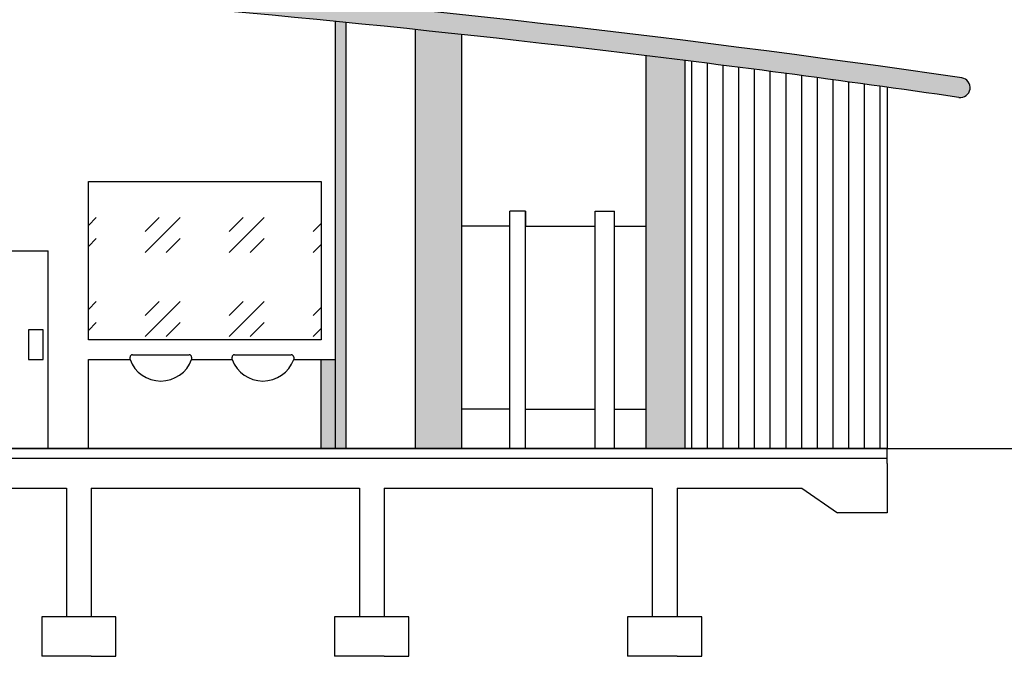
# Model space of a CAD drawing. Units: millimetres. Extents: x -97318 to 610496, y -209570 to 306163.
# Drawn here: x 134496 to 144446, y -102511 to -96073 of the extents above; entities that cross this region are included whole.
import ezdxf

# ---------------------------------------------------------------- set-up
doc = ezdxf.new("R2010")
doc.units = ezdxf.units.MM
for name, color, linetype in [('Building Elevation', 1, 'Continuous'), ('Ground', 20, 'Continuous'), ('ROOF', 3, 'Continuous'), ('SECTION BG', 252, 'Continuous'), ('STAIR', 4, 'Continuous')]:
    doc.layers.add(name, color=color, linetype=linetype)

msp = doc.modelspace()

# ---------------------------------------------------------------- hatches: boundary and pattern name
at = {"layer": 'Building Elevation'}
h = msp.add_hatch(color=256, dxfattribs=at)
h.dxf.hatch_style = 1
h.paths.add_polyline_path([(128353.7, -95276.8), (128354.5, -95279.3), (128352.5, -95276.7, 0.001973), (127239.4, -95245), (127243.8, -95256.9), (127235.9, -95244.9, 0.002376), (125894.9, -95218.4, -0.03347), (106960.8, -93659.2, 1), (106931.1, -93857, 0.03347), (125891.9, -95418.4, -0.025901), (140447.4, -96392.1, -0.00634), (143990.2, -96859.8, 0.976366), (144015.8, -96661.4, 0.011144), (137773.1, -95898.3), (137715.3, -95893.2), (137717.5, -95892.8, 0.002507), (136308.4, -95760.1), (136308.7, -95762), (136308.3, -95760.1, 0.014121)])
h = msp.add_hatch(color=256, dxfattribs=at)
h.dxf.hatch_style = 1
edge = h.paths.add_edge_path()
edge.add_arc((123777, -236314.8), 140912.3, 82.889575, 83.050866)
edge.add_line((140825.7, -96437.7), (140825.7, -100410.6))
edge.add_line((140825.7, -100410.6), (141219.4, -100410.6))
edge.add_line((141219.4, -100410.6), (141219.4, -96486.2))
edge = h.paths.add_edge_path()
edge.add_arc((123722, -237667.2), 142265.4, 83.849615, 84.03908)
edge.add_line((138496.3, -96171.1), (138496.3, -100410.6))
edge.add_line((138496.3, -100410.6), (138964.1, -100410.6))
edge.add_line((138964.1, -100410.6), (138964.1, -96220.7))
edge = h.paths.add_edge_path()
edge.add_arc((123722, -237667.2), 142265.4, 85.985505, 86.066767)
edge.add_line((133480.6, -95737), (133480.6, -100410.6))
edge.add_line((133480.6, -100410.6), (133681.9, -100410.6))
edge.add_line((133681.9, -100410.6), (133681.9, -95750.9))
edge = h.paths.add_edge_path()
edge.add_arc((123722, -237667.2), 142265.4, 86.792159, 86.90023)
edge.add_line((131415, -95610), (131415, -96584))
edge.add_line((131415, -96584), (131415, -100410.6))
edge.add_line((131415, -100410.6), (131682.9, -100410.6))
edge.add_line((131682.9, -100410.6), (131682.9, -95624.8))
edge = h.paths.add_edge_path()
edge.add_arc((128061.7, 46830.4), 142265.4, 266.218512, 266.339589, ccw=False)
edge.add_line((118679.1, -95125.2), (118679.1, -97770.6))
edge.add_line((118679.1, -97770.6), (118979.1, -97770.6))
edge.add_line((118979.1, -97770.6), (118979.1, -97610.6))
edge.add_line((118979.1, -97610.6), (118979.1, -95144.7))
h.paths.add_polyline_path([(120229.1, -97770.6), (118979.1, -97770.6), (118979.1, -98170.6), (119934, -98170.6), (119934, -98610.6), (121229.1, -98610.6), (121229.1, -99050.6), (122479.1, -99050.6), (122479.1, -99490.6), (123729.1, -99490.6), (123729.1, -99930.6), (124979.1, -99930.6), (124979.1, -100410.6), (126479.1, -100410.6), (126479.1, -99970.6), (125229.1, -99970.6), (125229.1, -99530.6), (123979.1, -99530.6), (123979.1, -99090.6), (122729.1, -99090.6), (122729.1, -98650.6), (121479.1, -98650.6), (121479.1, -98210.6), (120229.1, -98210.6)])
h.paths.add_polyline_path([(118979.1, -97770.6), (118679.1, -97770.6), (117183.2, -97770.6), (117183.2, -98170.6), (118979.1, -98170.6)])
h = msp.add_hatch(dxfattribs=at)
h.set_pattern_fill('AR-CONC', color=256, scale=50, angle=45)
h.paths.add_polyline_path([(117458.3, -100560.6), (117483.5, -100560.6), (120168.3, -100560.6), (120168.3, -101960.6), (120418.3, -101960.6), (120418.3, -100560.6), (123128.3, -100560.6), (123128.3, -101960.6), (123378.3, -101960.6), (123378.3, -100560.6), (126088.3, -100560.6), (126088.3, -101960.6), (126338.3, -101960.6), (126338.3, -100560.6), (129048.3, -100560.6), (129048.3, -101960.6), (129298.3, -101960.6), (129298.3, -100560.6), (132008.3, -100560.6), (132008.3, -101960.6), (132258.3, -101960.6), (132258.3, -100560.6), (134968.3, -100560.6), (134968.3, -101960.6), (135218.3, -101960.6), (135218.3, -100560.6), (137928.3, -100560.6), (137928.3, -101960.6), (138178.3, -101960.6), (138178.3, -100560.6), (140888.3, -100560.6), (140888.3, -101960.6), (141138.3, -101960.6), (141138.3, -100560.6), (142400.5, -100560.6, -0.198912), (142418.2, -100568), (142760.8, -100910.6), (143260.8, -100910.6), (143260.8, -100410.6), (111890.1, -100410.6), (111890.1, -100560.6), (111890.1, -100910.6), (112390.1, -100910.6), (112740.1, -100560.6), (114638.4, -100560.6), (114638.4, -101960.6), (114888.4, -101960.6), (114888.4, -100560.6), (117208.3, -100560.6), (117208.3, -101960.6), (117458.3, -101960.6)], flags=17)
h.paths.add_polyline_path([(126338.3, -100560.6), (129048.3, -100560.6), (129048.3, -101960.6), (129298.3, -101960.6), (129298.3, -100560.6), (132008.3, -100560.6), (132008.3, -101960.6), (132258.3, -101960.6), (132258.3, -100560.6), (134968.3, -100560.6), (134968.3, -101960.6), (135218.3, -101960.6), (135218.3, -100560.6), (137928.3, -100560.6), (137928.3, -101960.6), (138178.3, -101960.6), (138178.3, -100560.6), (140888.3, -100560.6), (140888.3, -101960.6), (141138.3, -101960.6), (141138.3, -100560.6), (142410.8, -100560.6), (142760.8, -100910.6), (143260.8, -100910.6), (143260.8, -100410.6), (111890.1, -100410.6), (111890.1, -100560.6), (111890.1, -100910.6), (112390.1, -100910.6), (112740.1, -100560.6), (114638.4, -100560.6), (114638.4, -101960.6), (114888.4, -101960.6), (114888.4, -100560.6), (117208.3, -100560.6), (117208.3, -101960.6), (117458.3, -101960.6), (117458.3, -100560.6), (117483.5, -100560.6), (120168.3, -100560.6), (120168.3, -101960.6), (120418.3, -101960.6), (120418.3, -100560.6), (123128.3, -100560.6), (123128.3, -101960.6), (123378.3, -101960.6), (123378.3, -100560.6), (126088.3, -100560.6), (126088.3, -101960.6), (126338.3, -101960.6)], flags=17)
at = {"layer": 'SECTION BG'}
h = msp.add_hatch(color=256, dxfattribs=at)
h.dxf.hatch_style = 1
h.paths.add_polyline_path([(137795.3, -96101.6, 0.000195), (137685.9, -96090.7), (137685.9, -100410.6), (137795.3, -100410.6)])
h.paths.add_polyline_path([(137685.9, -99510.6), (137542.9, -99510.6), (137542.9, -100410.6), (137685.9, -100410.6)])
h = msp.add_hatch(dxfattribs=at)
h.set_pattern_fill('ANSI31', color=256, scale=50, angle=45)
h.paths.add_polyline_path([(143260.8, -96756.1, 0.003653), (141219.4, -96486.2), (141219.4, -100410.6), (143260.8, -100410.6)])
at = {"layer": 'STAIR'}
h = msp.add_hatch(dxfattribs=at)
h.set_pattern_fill('GOST_GLASS', color=256, scale=100)
h.paths.add_polyline_path([(137542.9, -97710.6), (135191, -97710.6), (135191, -99310.6), (137542.9, -99310.6)])

# ---------------------------------------------------------------- linework, layer by layer
at = {"layer": 'Building Elevation'}
for p, q in [((138496.3, -100410.6), (138496.3, -96171.1)), ((138964.1, -100410.6), (138964.1, -96220.7)), ((140825.7, -100410.6), (140825.7, -96437.7)), ((141219.4, -100410.6), (141219.4, -96486.2)), ((143260.8, -100410.6), (111890.1, -100410.6)), ((143260.8, -100560.6), (143260.8, -100410.6)), ((143260.8, -100510.6), (111890.1, -100510.6)), ((143260.8, -100560.6), (143260.8, -101060.6)), ((132258.3, -100810.6), (134968.3, -100810.6)), ((134968.3, -100810.6), (134968.3, -102110.6)), ((135218.3, -100810.6), (135218.3, -102110.6)), ((135218.3, -100810.6), (137928.3, -100810.6)), ((137928.3, -100810.6), (137928.3, -102110.6)), ((138178.3, -100810.6), (138178.3, -102110.6)), ((138178.3, -100810.6), (140888.3, -100810.6)), ((140888.3, -100810.6), (140888.3, -102110.6)), ((141138.3, -100810.6), (141138.3, -102110.6)), ((141138.3, -100810.6), (142400.5, -100810.6)), ((142400.5, -100810.6), (142760.8, -101060.6)), ((143260.8, -101060.6), (142760.8, -101060.6)), ((143260.8, -101060.6), (142860.8, -101060.6)), ((135468.3, -102110.6), (134718.3, -102110.6)), ((134718.3, -102110.6), (134718.3, -102510.6)), ((135468.3, -102510.6), (135468.3, -102110.6)), ((138428.3, -102110.6), (137678.3, -102110.6)), ((137678.3, -102110.6), (137678.3, -102510.6)), ((138428.3, -102510.6), (138428.3, -102110.6)), ((141388.3, -102110.6), (140638.3, -102110.6)), ((140638.3, -102110.6), (140638.3, -102510.6)), ((141388.3, -102510.6), (141388.3, -102110.6)), ((135218.3, -102510.6), (134718.3, -102510.6)), ((135218.3, -102510.6), (135468.3, -102510.6)), ((138178.3, -102510.6), (137678.3, -102510.6)), ((138178.3, -102510.6), (138428.3, -102510.6)), ((141138.3, -102510.6), (140638.3, -102510.6)), ((141138.3, -102510.6), (141388.3, -102510.6))]:
    msp.add_line(p, q, dxfattribs=at)
at = {"layer": 'Ground'}
msp.add_line((88472.7, -100410.6), (159292.9, -100410.6), dxfattribs=at)
at = {"layer": 'ROOF'}
for centre, radius, start, end in [((123777, -236314.8), 141112.3, 81.754024, 89.140055), ((123777.9, -236302.1), 140899.6, 83.205553, 89.140337), ((123777, -236314.8), 140912.3, 81.754024, 83.205821), ((144000.6, -96760.3), 100, 262.14926, 81.29006)]:
    msp.add_arc(centre, radius, start, end, dxfattribs=at)
at = {"layer": 'SECTION BG'}
for p, q in [((137685.9, -100410.6), (137685.9, -96088.4)), ((137795.3, -100410.6), (137795.3, -96101.6)), ((143260.8, -96756.5), (143260.8, -100410.6)), ((133880.8, -98410.6), (134783.5, -98410.6)), ((134783.5, -100410.6), (134783.5, -98410.6)), ((135191, -100410.6), (135191, -99510.6)), ((135191, -99510.6), (135611, -99510.6)), ((136233.3, -99510.6), (136642.6, -99510.6)), ((137264.9, -99510.6), (137685.9, -99510.6)), ((137542.9, -100410.6), (137542.9, -99510.6))]:
    msp.add_line(p, q, dxfattribs=at)
at = {"layer": 'STAIR'}
for p, q in [((135191, -99310.6), (135191, -97710.6)), ((135191, -97710.6), (137542.9, -97710.6)), ((137542.9, -97710.6), (137542.9, -99310.6)), ((139447.4, -100410.6), (139447.4, -98010.6)), ((139607.7, -98010.6), (139447.4, -98010.6)), ((139607.7, -100410.6), (139607.7, -98010.6)), ((139607.7, -100410.6), (139607.7, -98010.6)), ((139607.7, -98010.6), (139607.7, -98160.6)), ((140312.8, -100410.6), (140312.8, -98010.6)), ((140312.8, -98010.6), (140506.5, -98010.6)), ((140506.5, -100410.6), (140506.5, -98010.6)), ((139447.4, -98160.6), (138964.1, -98160.6)), ((139607.7, -98160.6), (140312.8, -98160.6)), ((140506.5, -98160.6), (140825.7, -98160.6)), ((134733.5, -99210.6), (134583.5, -99210.6)), ((134583.5, -99210.6), (134583.5, -99510.6)), ((134733.5, -99410.6), (134733.5, -99210.6)), ((137542.9, -99310.6), (135191, -99310.6)), ((134733.5, -99510.6), (134733.5, -99410.6)), ((135611, -99510.6), (135611, -99485.6)), ((135636, -99460.6), (136208.3, -99460.6)), ((136233.3, -99485.6), (136233.3, -99510.6)), ((136642.6, -99510.6), (136642.6, -99485.6)), ((136667.6, -99460.6), (137239.9, -99460.6)), ((137264.9, -99485.6), (137264.9, -99510.6)), ((134583.5, -99510.6), (134733.5, -99510.6)), ((139447.4, -100010.6), (138964.1, -100010.6)), ((139607.7, -100410.6), (139607.7, -100010.6)), ((139607.7, -100010.6), (140312.8, -100010.6)), ((140506.5, -100010.6), (140825.7, -100010.6))]:
    msp.add_line(p, q, dxfattribs=at)
for centre, radius, start, end in [((135636, -99485.6), 25, 90, 180), ((136208.3, -99485.6), 25, 0, 90), ((136667.6, -99485.6), 25, 90, 180), ((137239.9, -99485.6), 25, 0, 90), ((135922.1, -99395.4), 331.8, 200.32434, 339.67566), ((136953.8, -99395.4), 331.8, 200.32434, 339.67566)]:
    msp.add_arc(centre, radius, start, end, dxfattribs=at)

doc.saveas('drawing.dxf')
